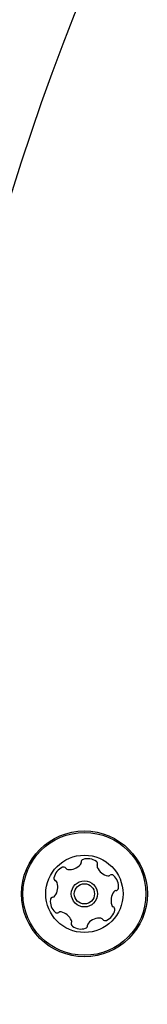
# Model space of a CAD drawing. Units: millimetres. Extents: x -4199 to 4041, y -5699 to 5858.
# Drawn here: x 926 to 947, y -3847 to -3681 of the extents above; entities that cross this region are included whole.
import ezdxf

# ---------------------------------------------------------------- set-up
doc = ezdxf.new("R2010")
doc.units = ezdxf.units.MM
doc.header["$LTSCALE"] = 1000
doc.layers.add('1 EQUIPMENT', color=7, linetype='Continuous', lineweight=18)

# ---------------------------------------------------------------- blocks, each defined once
blk = doc.blocks.new('EP 06-5002 BLOCK')
at = {"layer": '1 EQUIPMENT', "color": 7, "linetype": 'Continuous', "lineweight": 25}
for radius in [10.58, 10.33, 6.5, 2.2, 1.7]:
    blk.add_circle((936.9, -3828.07), radius, dxfattribs=at)
for centre, radius, start, end in [((1306.95, -3828.07), 400.06, 156.0433, 203.9567), ((935.88, -3822.83), 0.481, 317.4181, 5.8587), ((936.83, -3822.73), 0.481, 107.4241, 185.8622), ((937.44, -3824.67), 2.52, 54.2936, 107.4238), ((938.63, -3823.02), 0.481, 335.8587, 54.2934), ((934.23, -3825.9), 2.52, 114.2937, 167.4238), ((933.39, -3824.04), 0.481, 35.8587, 114.2994), ((934.17, -3823.48), 0.481, 215.8134, 264.2937), ((934.38, -3821.45), 2.52, 264.2995, 317.4237), ((939.51, -3823.41), 0.481, 155.8553, 204.2937), ((941.37, -3822.58), 2.52, 204.2775, 257.4328), ((932.24, -3825.45), 0.481, 167.4579, 245.8719), ((931.85, -3826.33), 0.481, 17.481, 65.8587), ((940.92, -3824.56), 0.481, 257.4538, 305.8587), ((941.49, -3825.34), 0.481, 47.4181, 125.9041), ((940.11, -3826.84), 2.52, 354.2937, 47.4237), ((929.91, -3826.94), 2.52, 324.2937, 17.4237), ((943.89, -3829.19), 2.52, 144.3047, 197.4237), ((942.24, -3828), 0.481, 95.8456, 144.2936), ((942.14, -3827.05), 0.481, 275.8587, 354.2596), ((933.69, -3829.29), 2.52, 174.2937, 227.4237), ((931.66, -3829.09), 0.481, 95.8622, 174.3239), ((931.56, -3828.13), 0.481, 275.8587, 324.2937), ((939.56, -3830.24), 2.52, 294.2937, 347.4295), ((941.95, -3829.8), 0.481, 197.4235, 245.8587), ((941.55, -3830.68), 0.481, 347.4237, 65.8553), ((932.31, -3830.79), 0.481, 227.4181, 305.8587), ((932.87, -3831.57), 0.481, 77.4238, 125.9041), ((932.43, -3833.56), 2.52, 24.2936, 77.418), ((934.28, -3832.72), 0.481, 335.8553, 24.2989), ((939.42, -3834.68), 2.52, 84.2995, 137.4238), ((939.62, -3832.66), 0.481, 35.8587, 84.2936), ((940.4, -3832.09), 0.481, 215.8134, 294.2994), ((935.16, -3833.11), 0.481, 155.8587, 234.2937), ((936.35, -3831.46), 2.52, 234.2937, 287.4237), ((936.96, -3833.4), 0.481, 287.4235, 5.8587), ((937.92, -3833.31), 0.481, 137.4186, 185.8622)]:
    blk.add_arc(centre, radius, start, end, dxfattribs=at)

msp = doc.modelspace()

# ---------------------------------------------------------------- block references
at = {"layer": '1 EQUIPMENT'}
msp.add_blockref('EP 06-5002 BLOCK', (0, 0), dxfattribs=at)

doc.saveas('drawing.dxf')
